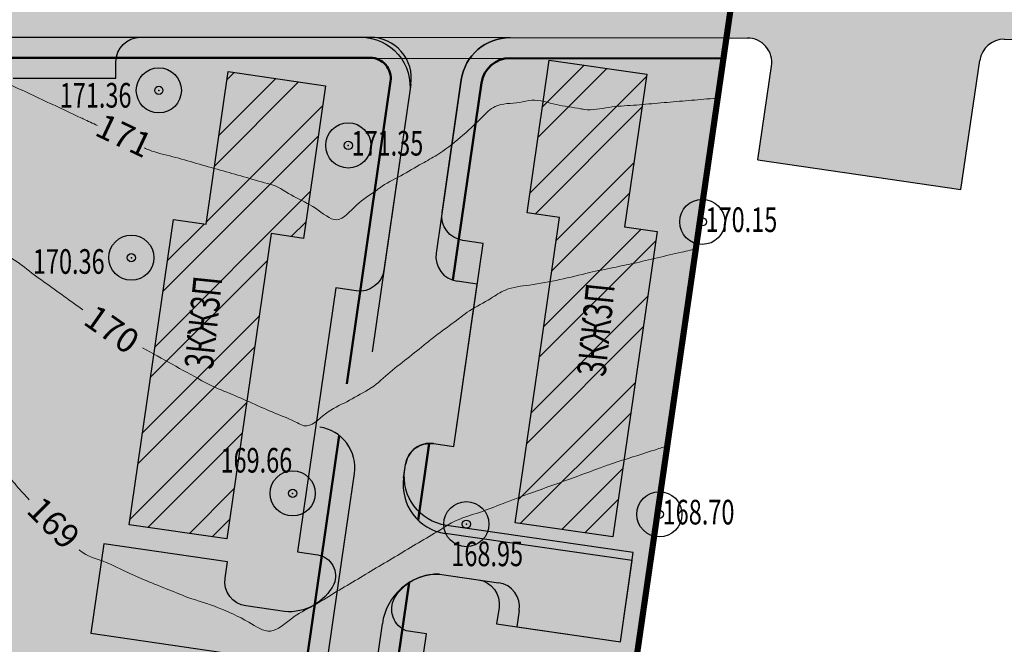
# Model space of a CAD drawing. Extents: x 1308043 to 1313133, y 483960 to 484762.
# Drawn here: x 1312978 to 1313038, y 484485 to 484523 of the extents above; entities that cross this region are included whole.
import ezdxf

# ---------------------------------------------------------------- set-up
doc = ezdxf.new("R2010")
doc.units = 0
doc.header["$PDMODE"] = 32
doc.header["$PDSIZE"] = 2.75
doc.linetypes.add('DASHED', pattern=[3, 2, -1])
for name, color, linetype in [('CentrPik', 7, 'CONTINUOUS'), ('Goriz', 32, 'CONTINUOUS'), ('OtmPik', 7, 'CONTINUOUS'), ('Граница', 5, 'CONTINUOUS'), ('Дома', 7, 'CONTINUOUS'), ('дома 1', 7, 'CONTINUOUS'), ('дорога 1', 8, 'CONTINUOUS'), ('Рамка', 7, 'CONTINUOUS'), ('Рекреация', 91, 'CONTINUOUS'), ('Существующая_дорога', 8, 'CONTINUOUS'), ('Транспорт', 8, 'CONTINUOUS')]:
    doc.layers.add(name, color=color, linetype=linetype)
doc.layers.add('Красные_линии', color=230, linetype='CONTINUOUS', lineweight=50)
doc.styles.add('Simplex', font='Simplex.shx', dxfattribs={"width": 0.7, "oblique": 18.5, "height": 20})
doc.styles.get("Standard").update_dxf_attribs({"font": 'Complex.shx', "width": 0.75})
pattern_1 = [(45, (657597.5708, 242334.2345), (-2.24506403, 2.24506403), []), (45, (657597.5708, 242335.822), (-2.24506403, 2.24506403), [])]

msp = doc.modelspace()

# ---------------------------------------------------------------- hatches: boundary and pattern name
at = {"layer": 'Дома', "ltscale": 100}
h = msp.add_hatch(dxfattribs=at)
h.set_pattern_fill('STEEL', color=256)
h.set_pattern_definition(pattern_1)
h.paths.add_polyline_path([(1313010.65785, 484520.36456), (1313016.59573, 484519.50343), (1313015.24736, 484510.20571), (1313017.22665, 484509.91867), (1313014.52918, 484491.31826), (1313008.5913, 484492.17939), (1313009.94039, 484501.48207), (1313011.28805, 484510.77483), (1313009.30875, 484511.06187)])
h = msp.add_hatch(dxfattribs=at)
h.set_pattern_fill('STEEL', color=256)
h.set_pattern_definition(pattern_1)
h.paths.add_polyline_path([(1312991.10125, 484519.6665), (1312997.03913, 484518.80538), (1312995.69003, 484509.5027), (1312993.71146, 484509.7947), (1312991.01399, 484491.19429), (1312985.0761, 484492.05542), (1312987.77357, 484510.65582), (1312989.75215, 484510.36382)])
at = {"layer": 'дорога 1'}
h = msp.add_hatch(color=256, dxfattribs=at)
h.dxf.hatch_style = 1
edge = h.paths.add_edge_path()
edge.add_arc((1312944.97328, 484473.26732), 48.5, 89.9887246, 116.3705515, ccw=False)
edge.add_line((1312944.98283, 484521.76732), (1312972.65384, 484521.76187))
edge.add_line((1312972.65384, 484521.76187), (1312972.65355, 484520.26187))
edge.add_line((1312972.65355, 484520.26187), (1312976.40355, 484520.26113))
edge.add_line((1312976.40355, 484520.26113), (1312976.40384, 484521.76113))
edge.add_line((1312976.40384, 484521.76113), (1312976.49954, 484521.76111))
edge.add_arc((1312976.51519, 484520.26503), 1.49617, -0.0721166, 90.5993467, ccw=False)
edge.add_line((1312978.01136, 484520.26315), (1312978.01116, 484519.26315))
edge.add_line((1312978.01116, 484519.26315), (1312984.26116, 484519.26192))
edge.add_line((1312984.26116, 484519.26192), (1312984.26136, 484520.26192))
edge.add_arc((1312985.76136, 484520.26162), 1.5, 89.9887246, 179.9887246, ccw=False)
edge.add_line((1312985.76165, 484521.76162), (1312999.18624, 484521.75665))
edge.add_arc((1312999.18117, 484518.75665), 3, -8.2516336, 89.9032875, ccw=False)
edge.add_line((1313002.15011, 484518.32609), (1313000.59144, 484507.57823))
edge.add_arc((1312999.10697, 484507.79351), 1.5, 261.7483664, 351.7483664, ccw=False)
edge.add_line((1312998.89168, 484506.30904), (1312997.65463, 484506.48844))
edge.add_line((1312997.65463, 484506.48844), (1312995.32241, 484490.40667))
edge.add_line((1312995.32241, 484490.40667), (1312996.55947, 484490.22727))
edge.add_arc((1312996.3351, 484488.94059), 1.3061, -22.1957077, 80.1084113, ccw=False)
edge.add_arc((1312994.79988, 484489.83479), 3.07537, 265.1935449, 333.1793667, ccw=False)
edge.add_line((1312994.5422, 484486.77023), (1312992.18032, 484487.11276))
edge.add_arc((1312992.3956, 484488.59723), 1.5, 171.7483664, 261.7483664, ccw=False)
edge.add_line((1312990.91113, 484488.81251), (1312991.0549, 484489.80386))
edge.add_line((1312991.0549, 484489.80386), (1312983.51873, 484490.89677))
edge.add_line((1312983.51873, 484490.89677), (1312982.72912, 484485.45201))
edge.add_line((1312982.72912, 484485.45201), (1312994.11163, 484483.80129))
edge.add_arc((1312993.68107, 484480.83235), 3, -8.2516336, 81.7483664, ccw=False)
edge.add_line((1312996.65001, 484480.40179), (1312996.6045, 484480.08636))
edge.add_arc((1312995.12003, 484480.30164), 1.5, 261.7483664, 351.7483664, ccw=False)
edge.add_line((1312994.90475, 484478.81717), (1312993.66769, 484478.99657))
edge.add_line((1312993.66769, 484478.99657), (1312991.87368, 484466.62598))
edge.add_line((1312991.87368, 484466.62598), (1312993.10988, 484466.4467))
edge.add_arc((1312992.8946, 484464.96223), 1.5, -8.2576324, 81.7483664, ccw=False)
edge.add_line((1312994.37905, 484464.7468), (1312994.17133, 484463.31481))
edge.add_arc((1312991.69721, 484463.67362), 2.5, 261.7483664, 351.7483664, ccw=False)
edge.add_line((1312991.33841, 484461.1995), (1312968.33597, 484464.53536))
edge.add_line((1312968.33597, 484464.53536), (1312967.5466, 484459.0923))
edge.add_line((1312967.5466, 484459.0923), (1312996.69244, 484454.86551))
edge.add_arc((1312996.0211, 484449.90137), 5.00933, 17.8478406, 82.2982499, ccw=False)
edge.add_line((1313000.78935, 484451.43668), (1313006.72724, 484450.57555))
edge.add_line((1313006.72724, 484450.57555), (1313007.44484, 484455.52379))
edge.add_line((1313007.44484, 484455.52379), (1312998.78211, 484456.78008))
edge.add_arc((1312999.14091, 484459.2542), 2.5, 171.7483664, 261.7483664, ccw=False)
edge.add_line((1312996.6668, 484459.613), (1312997.91863, 484468.245))
edge.add_arc((1312999.4031, 484468.02972), 1.5, 81.7483664, 171.7483664, ccw=False)
edge.add_line((1312999.61838, 484469.51419), (1313000.85544, 484469.33479))
edge.add_line((1313000.85544, 484469.33479), (1313003.18765, 484485.41656))
edge.add_line((1313003.18765, 484485.41656), (1313001.95059, 484485.59596))
edge.add_arc((1313002.49286, 484486.919), 1.42986, 152.2395306, 247.7132777, ccw=False)
edge.add_arc((1313003.81205, 484486.05223), 3.00482, 87.0274775, 149.329148, ccw=False)
edge.add_line((1313003.96787, 484489.053), (1313006.32974, 484488.71047))
edge.add_arc((1313006.11446, 484487.226), 1.5, -8.2516336, 81.7483664, ccw=False)
edge.add_line((1313007.59893, 484487.01072), (1313007.45517, 484486.01938))
edge.add_line((1313007.45517, 484486.01938), (1313014.99133, 484484.92647))
edge.add_line((1313014.99133, 484484.92647), (1313015.78094, 484490.37122))
edge.add_line((1313015.78094, 484490.37122), (1313004.39843, 484492.02194))
edge.add_arc((1313004.82899, 484494.99088), 3, 171.7483664, 261.7483664, ccw=False)
edge.add_line((1313001.86005, 484495.42145), (1313001.90556, 484495.73687))
edge.add_arc((1313003.39003, 484495.52159), 1.5, 81.7483664, 171.7483664, ccw=False)
edge.add_line((1313003.60531, 484497.00606), (1313004.84237, 484496.82666))
edge.add_line((1313004.84237, 484496.82666), (1313006.63638, 484509.19725))
edge.add_line((1313006.63638, 484509.19725), (1313005.39932, 484509.37666))
edge.add_arc((1313005.6146, 484510.86113), 1.5, 171.7483664, 261.7483664, ccw=False)
edge.add_line((1313004.13013, 484511.07641), (1313005.30415, 484519.17187))
edge.add_arc((1313008.2731, 484518.74131), 3, 89.9032875, 171.7483664, ccw=False)
edge.add_line((1313008.27816, 484521.7413), (1313021.45192, 484521.71907))
edge.add_line((1313021.45192, 484521.71907), (1313021.89179, 484524.75217))
edge.add_line((1313021.89179, 484524.75217), (1313002.0195, 484524.75447))
edge.add_arc((1313002.01979, 484526.25447), 1.5, 179.9887246, 269.9887246, ccw=False)
edge.add_line((1313000.51979, 484526.25477), (1313000.52009, 484527.75558))
edge.add_line((1313000.52009, 484527.75558), (1312946.77009, 484527.76616))
edge.add_line((1312946.77009, 484527.76616), (1312946.76979, 484526.26616))
edge.add_arc((1312945.26979, 484526.26645), 1.5, 269.9887246, 359.9887246, ccw=False)
edge.add_arc((1312944.97319, 484473.26758), 51.49973, 89.6703421, 116.6653356)
edge.add_line((1312921.86123, 484519.28995), (1312923.43081, 484516.72042))
at = {"layer": 'Рамка'}
msp.add_hatch(color=41, dxfattribs=at).paths.add_polyline_path([(1312968.62591, 484457.81445), (1312977.71828, 484520.51087), (1313021.27069, 484520.46937), (1313010.79575, 484448.2395), (1312968.62591, 484457.81445)])
at = {"layer": 'Рекреация', "transparency": 33554636}
h = msp.add_hatch(color=256, dxfattribs=at)
edge = h.paths.add_edge_path()
edge.add_line((1312977.89955, 484521.76084), (1312977.71828, 484520.51087))
edge.add_line((1312977.71828, 484520.51087), (1312999.75914, 484520.50654))
edge.add_arc((1312999.7589, 484519.25654), 1.25, -8.2516336, 89.9887246, ccw=False)
edge.add_line((1313000.99596, 484519.07714), (1312998.32162, 484500.63623))
edge.add_arc((1312997.39529, 484502.95828), 2.5, 291.7483664, 351.7483664)
edge.add_line((1312999.86941, 484502.59948), (1313002.23302, 484518.89773))
edge.add_arc((1312999.7589, 484519.25654), 2.5, 351.7483664, 449.9887246)
edge.add_line((1312999.75939, 484521.75654), (1312977.89955, 484521.76084))
at = {"layer": 'Рекреация'}
h = msp.add_hatch(color=256, dxfattribs=at)
edge = h.paths.add_edge_path()
edge.add_arc((1313005.2558, 484508.38701), 1.5, 171.7483664, 252.1542982)
edge.add_line((1313004.79612, 484506.95918), (1313006.54121, 484518.99247))
edge.add_arc((1313008.2731, 484518.74131), 1.75, 89.9032875, 171.7483664, ccw=False)
edge.add_line((1313008.27605, 484520.4913), (1313021.27069, 484520.46937))
edge.add_line((1313021.27069, 484520.46937), (1313021.45192, 484521.71907))
edge.add_line((1313021.45192, 484521.71907), (1313008.27816, 484521.7413))
edge.add_arc((1313008.2731, 484518.74131), 3, 89.9032875, 171.7483664)
edge.add_line((1313005.30415, 484519.17187), (1313003.77133, 484508.60229))
h = msp.add_hatch(color=256, dxfattribs=at)
edge = h.paths.add_edge_path()
edge.add_arc((1312996.31888, 484495.53588), 2.5, 351.7483664, 411.7498727)
edge.add_line((1312997.86661, 484497.49917), (1312995.09243, 484478.36627))
edge.add_arc((1312994.16604, 484480.6883), 2.5, 291.7498726, 351.7483664)
edge.add_line((1312996.64016, 484480.32949), (1312998.79299, 484495.17708))
h = msp.add_hatch(color=256, dxfattribs=at)
edge = h.paths.add_edge_path()
edge.add_line((1313002.67625, 484492.33515), (1313003.35446, 484497.02117))
edge.add_arc((1313003.39003, 484495.52159), 1.5, 91.3588068, 171.7483664)
edge.add_line((1313001.90556, 484495.73687), (1313001.78829, 484494.92662))
edge.add_arc((1313004.75723, 484494.49606), 3, 171.7483664, 226.0794091)
h = msp.add_hatch(color=256, dxfattribs=at)
edge = h.paths.add_edge_path()
edge.add_line((1313000.80912, 484479.46733), (1313002.12597, 484488.54467))
edge.add_arc((1313003.93227, 484485.59084), 3.46234, 121.4462392, 172.8832421)
edge.add_line((1313000.4966, 484486.0198), (1312999.7844, 484481.11042))
edge.add_arc((1313001.26887, 484480.89514), 1.5, 171.7483664, 252.1515959)
at = {"layer": 'Существующая_дорога'}
h = msp.add_hatch(dxfattribs=at)
h.set_pattern_fill('ANSI31', color=256, scale=0.5, style=0)
h.set_pattern_definition([(45, (657597.5708, 242334.2345), (-1.122532015, 1.122532015), [])])
h.paths.add_polyline_path([(1313078.64696, 484681.83475), (1313076.98184, 484685.47169), (1313050.30705, 484673.25902), (1312991.73569, 484651.17774, -0.10546419), (1312990.70442, 484651.02149), (1312920.58303, 484655.21848, -0.28972231), (1312918.41354, 484656.77973), (1312900.86696, 484700.32975), (1312896.22924, 484698.46118), (1312911.99292, 484659.33626, -0.5516145), (1312909.51786, 484655.90686), (1312906.03975, 484656.1246, 0.07219107), (1312905.61028, 484656.08948), (1312868.27211, 484647.51452), (1312835.83707, 484640.16131), (1312813.47762, 484635.38663), (1312806.52622, 484632.72636), (1312753.80466, 484604.12611), (1312737.74327, 484594.77986), (1312739.1664, 484590.67152), (1312745.68573, 484594.55903, -0.00136888), (1312745.69751, 484594.56601), (1312757.73453, 484601.69914, -0.01895776), (1312757.89756, 484601.79575), (1312808.20196, 484629.08475), (1312814.61696, 484631.53975), (1312836.69696, 484636.25475), (1312869.16196, 484643.61475), (1312906.15196, 484652.10975), (1312921.24696, 484651.16475), (1312955.8015, 484649.09993, -0.38971678), (1312957.21157, 484647.63961), (1312957.58225, 484632.6175), (1312957.46825, 484627.6755), (1312957.64525, 484618.1625), (1312957.68175, 484607.0245), (1312957.77025, 484586.747), (1312957.84275, 484570.891), (1312957.81175, 484564.3355), (1312958.05725, 484554.3), (1312958.17637, 484542.07376), (1312956.05714, 484538.39072), (1312952.7154, 484537.08235), (1312942.94745, 484536.99667), (1312933.61384, 484536.86698), (1312926.5053, 484536.85997), (1312917.82305, 484536.77291), (1312909.14285, 484536.66862), (1312900.41452, 484536.6065), (1312900.54952, 484535.92581), (1312888.9135, 484535.90573), (1312882.90102, 484535.85332), (1312869.32598, 484535.6514), (1312863.76581, 484535.37484), (1312863.66919, 484532.36085), (1312860.094, 484522.00126), (1312854.38793, 484510.24207), (1312857.72796, 484510.24144), (1312862.43991, 484519.99636), (1312867.71434, 484530.73555), (1312869.2093, 484532.5839), (1312882.4815, 484533.37975), (1312890.63929, 484533.22637), (1312898.01406, 484533.03389), (1312909.18449, 484533.19795), (1312917.81284, 484533.26445), (1312926.71445, 484533.34062), (1312933.94522, 484533.39305), (1312942.88664, 484533.51905), (1312952.39498, 484533.59041), (1312961.88656, 484533.6115), (1312961.80395, 484540.50178), (1312961.67825, 484547.128), (1312961.67925, 484555.966), (1312961.61075, 484562.2775), (1312962.26275, 484563.517), (1312963.01257, 484564.25748), (1312963.00533, 484566.26658), (1312961.83375, 484569.261), (1312961.44425, 484570.733), (1312961.26725, 484587.936), (1312961.52975, 484592.128), (1312962.17675, 484593.7395), (1312964.38125, 484595.807), (1312966.03349, 484596.81182), (1312970.59381, 484596.88226), (1312970.5515, 484600.47366), (1312967.19975, 484600.599), (1312966.10875, 484600.875), (1312964.73575, 484601.547), (1312963.13525, 484602.802), (1312962.05025, 484604.2585), (1312961.32425, 484606.0175), (1312961.22775, 484606.793), (1312961.18225, 484618.3695), (1312961.11025, 484630.0585), (1312961.10175, 484632.6445), (1312961.10775, 484635.8085), (1312961.10125, 484636.623), (1312961.01261, 484647.36749, -0.43187909), (1312962.59005, 484648.87786), (1312992.17025, 484647.64001, 0.09956311), (1312993.14404, 484647.79381), (1313051.62595, 484669.48143), (1313060.82585, 484673.67561)])
at = {"layer": 'Транспорт'}
for points in [[(1313055.00032, 484666.9482), (1313044.11097, 484527.00079, -0.39303797), (1313042.60826, 484525.61717), (1313034.33211, 484525.65705, -0.45580416), (1313032.85501, 484527.37333), (1313034.30779, 484537.34288), (1313026.88618, 484538.42437), (1313025.08369, 484526.05501, -0.37381116), (1313023.59214, 484524.77133), (1313021.90426, 484524.77946), (1313021.45192, 484521.71907), (1313022.72591, 484521.71293, -0.45580416), (1313024.203, 484519.99665), (1313023.3704, 484514.28299), (1313035.73976, 484512.48051), (1313036.88707, 484520.35382, -0.37381116), (1313038.37862, 484521.6375), (1313046.30772, 484521.5993, 0.39303797), (1313047.81043, 484522.98292), (1313059.37409, 484671.59646, -0.27240049), (1313060.82585, 484673.67561), (1313051.62595, 484669.48143, -0.54921824)], [(1312889.07227, 484502.8237, 0.41509891), (1312889.77738, 484504.85632), (1312888.87983, 484506.64361), (1312892.90122, 484508.6631), (1312893.79878, 484506.87582), (1312892.87232, 484524.90776), (1312892.56334, 484530.7988), (1312890.63929, 484533.22637), (1312898.01406, 484533.03389), (1312896.31907, 484531.74324), (1312895.2701, 484529.38025), (1312895.08274, 484525.47122), (1312895.81241, 484506.20852), (1312897.75727, 484507.18521), (1312907.26033, 484511.95754), (1312921.86122, 484519.28995, -0.11692706), (1312944.98342, 484524.76732), (1312974.66757, 484524.76147), (1312974.66787, 484526.26147), (1312977.91787, 484526.26084), (1312977.91757, 484524.76084), (1313014.5668, 484524.75362, 0.4142712), (1313016.06709, 484526.25362), (1313016.06709, 484535.459), (1313020.56709, 484535.459), (1313020.56709, 484526.25362, 0.37636533), (1313021.90023, 484524.75218), (1313021.45192, 484521.71907), (1313008.27816, 484521.7413, 0.37311441), (1313005.30415, 484519.17187), (1313003.77133, 484508.60229, 0.41421356), (1313005.04052, 484506.90254), (1313006.27758, 484506.72314), (1313004.84237, 484496.82666), (1313003.60531, 484497.00606, 0.41421373), (1313001.90556, 484495.73687), (1313001.78805, 484494.92492, -0.00014307), (1313001.78829, 484494.92662), (1313001.90544, 484495.73603, -0.41438082), (1313003.60531, 484497.00606), (1313004.84237, 484496.82666), (1313006.27758, 484506.72314), (1313005.04052, 484506.90254, -0.41421356), (1313003.77133, 484508.60229), (1313005.30415, 484519.17187, -0.37311441), (1313008.27816, 484521.7413), (1313021.45192, 484521.71907), (1313021.90023, 484524.75218, -0.37988304), (1313020.56709, 484526.27237), (1313020.56709, 484535.459), (1313016.06709, 484535.459), (1313016.06709, 484526.25362, -0.4142712), (1313014.5668, 484524.75362), (1312977.91757, 484524.76084), (1312977.91787, 484526.26084), (1312974.66787, 484526.26147), (1312974.66757, 484524.76147), (1312944.98342, 484524.76732, 0.11692706), (1312921.86122, 484519.28995), (1312907.26033, 484511.95754), (1312897.75727, 484507.18521), (1312895.81241, 484506.20852, -0.41421373), (1312893.79878, 484506.87582), (1312896.51369, 484500.75038, -0.33600115), (1312898.11269, 484504.00142, 0.33600115), (1312896.51369, 484500.75038), (1312897.45631, 484498.62365), (1312889.63914, 484494.69241, 0.72168361), (1312885.19714, 484493.33322), (1312885.19713, 484475.16913, -0.12797514), (1312882.47023, 484464.68959, -0.00000337), (1312882.47025, 484464.68963, 0.53501693), (1312884.74593, 484460.24714), (1312885.08975, 484460.22737), (1312891.8469, 484460.22737, 0.19891293), (1312893.61467, 484460.95961, -0.19891293), (1312891.8469, 484460.22737), (1312885.08975, 484460.22737, -0.02872267), (1312884.74593, 484460.24714), (1312875.33495, 484460.7882, -0.82657288), (1312871.58259, 484463.95591), (1312873.11864, 484466.69052), (1312869.7207, 484468.62685), (1312868.48042, 484466.4562), (1312869.07968, 484466.11379, -0.41206793), (1312869.64331, 484464.0768), (1312869.20437, 484463.29536), (1312867.22485, 484459.77124), (1312867.66081, 484459.52633), (1312867.86642, 484459.18322, -0.42029452), (1312866.96232, 484455.72756), (1312864.1642, 484454.12864, -0.41118288), (1312860.08661, 484455.21805), (1312850.2615, 484472.00589, -0.46443554), (1312851.78517, 484476.42969, 0.45935104), (1312850.23558, 484472.05018), (1312860.08661, 484455.21805, 0.39505343), (1312864.01742, 484454.05009, 0.01387552), (1312864.1642, 484454.12864), (1312866.96232, 484455.72756, 0.42029452), (1312867.86642, 484459.18322), (1312867.66081, 484459.52633), (1312867.22485, 484459.77124), (1312869.20437, 484463.29536), (1312869.64331, 484464.0768, 0.41206793), (1312869.07968, 484466.11379), (1312868.48042, 484466.4562), (1312869.7207, 484468.62685), (1312873.11864, 484466.69052), (1312871.58259, 484463.95591, 0.82657068), (1312875.33494, 484460.78819, 0.22636136), (1312882.19713, 484475.16913), (1312882.19714, 484490.87683, 0.41404795), (1312879.69855, 484493.37683), (1312868.19983, 484493.37683), (1312868.19644, 484499.37108), (1312882.19714, 484499.37108), (1312886.16793, 484501.36517), (1312885.49476, 484502.70563), (1312888.3991, 484504.16416)], [(1313020.56709, 484535.459), (1313016.06709, 484535.459), (1313016.06709, 484526.25362, -0.4142712), (1313014.5668, 484524.75362), (1312977.91757, 484524.76084), (1312977.91787, 484526.26084), (1312974.66787, 484526.26147), (1312974.66757, 484524.76147), (1312977.89955, 484521.76084), (1312999.75939, 484521.75654, -0.00079574), (1312999.76735, 484521.75652), (1313008.27816, 484521.7413), (1313021.45192, 484521.71907), (1313021.90023, 484524.75218, -0.37636533), (1313020.56709, 484526.25362)], [(1313001.07627, 484521.38128), (1312944.98426, 484521.39232, 0.11696313), (1312923.37124, 484516.27083), (1312896.98284, 484503.01416, 0.06968787), (1312896.61283, 484502.26873), (1312923.59569, 484515.82404, -0.11696313), (1312944.98417, 484520.89232), (1313001.65905, 484520.88116, 0.07725335)]]:
    msp.add_hatch(color=256, dxfattribs=at).paths.add_polyline_path(points)

# ---------------------------------------------------------------- linework, layer by layer
at = {"layer": 'CentrPik', "linetype": 'Continuous'}
for centre in [(1312986.87784, 484518.52367), (1312998.41612, 484515.17009), (1313019.9795, 484510.51329), (1312985.20521, 484508.3299), (1312995.02992, 484493.97264), (1313017.36769, 484492.6989), (1313005.60909, 484492.09754)]:
    msp.add_circle(centre, 0.25, dxfattribs=at)
for p in [(1312986.87784, 484518.52367, 85.6775), (1312998.41612, 484515.17009, 85.6735), (1313019.9795, 484510.51329, 85.073), (1312985.20521, 484508.3299, 85.179), (1312995.02992, 484493.97264, 84.8295), (1313017.36769, 484492.6989, 84.349), (1313005.60909, 484492.09754, 84.4735)]:
    msp.add_point(p, dxfattribs=at)
at = {"layer": 'Goriz', "lineweight": 13}
for points in [[(1312963.84525, 484518.889, 85.5), (1312965.28825, 484519.2975, 85.5), (1312965.82675, 484519.45, 85.5), (1312967.07275, 484520.285, 85.5), (1312967.23725, 484520.395, 85.5), (1312968.58275, 484521.0585, 85.5), (1312969.92775, 484521.722, 85.5), (1312970.76725, 484522.136, 85.5), (1312972.12925, 484521.5075, 85.5), (1312973.49125, 484520.879, 85.5), (1312974.85325, 484520.25, 85.5), (1312976.21525, 484519.6215, 85.5), (1312976.68875, 484519.403, 85.5), (1312978.04725, 484518.767, 85.5), (1312979.40575, 484518.131, 85.5), (1312980.76425, 484517.4945, 85.5), (1312982.12275, 484516.8585, 85.5), (1312982.27325, 484516.788, 85.5), (1312983.14775, 484516.375, 85.5)], [(1313006.55125, 484516.8645, 85.5), (1313007.36925, 484517.545, 85.5), (1313008.84875, 484517.793, 85.5), (1313009.60375, 484517.9195, 85.5), (1313011.08125, 484517.6615, 85.5), (1313012.55925, 484517.4035, 85.5), (1313012.79275, 484517.3625, 85.5), (1313014.28725, 484517.49, 85.5), (1313015.78175, 484517.618, 85.5), (1313017.27625, 484517.7455, 85.5), (1313018.77075, 484517.8735, 85.5), (1313020.26575, 484518.001, 85.5), (1313021.07775, 484518.0705, 85.5)], [(1313013.11525, 484507.4265, 85), (1313014.58375, 484507.732, 85), (1313015.79825, 484507.985, 85), (1313017.25875, 484508.326, 85), (1313018.71975, 484508.667, 85), (1313019.74975, 484508.9075, 85)], [(1312985.88175, 484502.84319, 85), (1312989.49825, 484500.8365, 85), (1312989.81875, 484500.662, 85), (1312991.19375, 484500.063, 85), (1312992.56925, 484499.464, 85), (1312993.94425, 484498.8645, 85), (1312995.31925, 484498.2655, 85), (1312995.71575, 484498.093, 85), (1312997.02425, 484498.826, 85), (1312998.33325, 484499.559, 85), (1312999.64175, 484500.292, 85), (1312999.65525, 484500.2995, 85), (1313000.82475, 484501.2385, 85), (1313001.99475, 484502.178, 85), (1313003.16425, 484503.117, 85), (1313003.53725, 484503.4165, 85), (1313004.74025, 484504.312, 85), (1313005.80025, 484505.101, 85), (1313007.10025, 484505.849, 85), (1313007.98525, 484506.358, 85), (1313009.45375, 484506.664, 85), (1313013.11525, 484507.4265, 85)], [(1313009.3363, 484493.91861, 84.5), (1313012.18475, 484494.9455, 84.5), (1313013.59275, 484495.4635, 84.5), (1313014.38625, 484495.7555, 84.5), (1313015.81475, 484496.2135, 84.5), (1313017.24275, 484496.672, 84.5), (1313018.00075, 484496.915, 84.5)], [(1312988.64975, 484487.6265, 84.5), (1312992.35475, 484486.12, 84.5), (1312993.68475, 484485.579, 84.5), (1312994.97225, 484486.3485, 84.5), (1312996.25975, 484487.1185, 84.5), (1312997.54725, 484487.888, 84.5), (1312998.83475, 484488.6575, 84.5), (1313000.12225, 484489.4275, 84.5), (1313001.40975, 484490.197, 84.5), (1313002.69725, 484490.967, 84.5), (1313003.98475, 484491.7365, 84.5), (1313004.82175, 484492.237, 84.5), (1313006.22975, 484492.755, 84.5), (1313007.63725, 484493.273, 84.5), (1313009.3363, 484493.91861, 84.5)]]:
    msp.add_spline(points, degree=3, dxfattribs=at)
for points, knots in [([(1312985.99772, 484515.01468, 85.5), (1312986.0916, 484514.97189, 85.5), (1312986.64479, 484514.7349, 85.5), (1312987.73297, 484514.50519, 85.5), (1312989.16676, 484514.07159, 85.5), (1312990.61196, 484513.66761, 85.5), (1312992.05649, 484513.26284, 85.5), (1312993.10789, 484512.94987, 85.5), (1312994.17317, 484512.67565, 85.5), (1312995.08748, 484511.98371, 85.5), (1312996.40954, 484511.48371, 85.5), (1312997.76054, 484510.17844, 85.5), (1312998.91495, 484511.67271, 85.5), (1312999.79335, 484512.17524, 85.5), (1313000.65217, 484512.83566, 85.5), (1313001.63285, 484513.30111, 85.5), (1313002.77585, 484514.00384, 85.5), (1313004.5681, 484514.97084, 85.5), (1313005.68478, 484516.03713, 85.5), (1313006.55125, 484516.8645, 85.5)], [1.31455428, 1.31455428, 1.31455428, 1.31455428, 1.93423809, 4.93392474, 7.93430105, 10.9339877, 13.93436401, 16.93405066, 17.52126868, 20.52130618, 23.52086882, 26.47749189, 29.47771355, 32.47713299, 32.95093569, 35.95060501, 38.95114113, 41.00963208, 48.13821714, 48.13821714, 48.13821714, 48.13821714]), ([(1312971.66637, 484510.00072, 85), (1312974.16552, 484510.40095, 85), (1312975.84792, 484509.4366, 85), (1312976.76458, 484508.77983, 85), (1312978.07789, 484508.27163, 85), (1312979.1234, 484507.37582, 85), (1312980.35806, 484506.52444, 85), (1312981.39299, 484505.76949, 85), (1312982.02528, 484505.31113, 85), (1312982.25295, 484505.14681, 85)], [24.56334787, 24.56334787, 24.56334787, 24.56334787, 26.7273025, 29.72797209, 31.94593805, 34.94563137, 37.94591019, 40.94641431, 42.63106226, 42.63106226, 42.63106226, 42.63106226]), ([(1312969.34694, 484499.65867, 84.5), (1312972.45529, 484500.6619, 84.5), (1312972.89856, 484500.65447, 84.5), (1312973.33197, 484499.89457, 84.5), (1312974.21903, 484499.23141, 84.5), (1312974.87876, 484498.2766, 84.5), (1312975.8834, 484497.1736, 84.5), (1312976.85143, 484496.02468, 84.5), (1312977.77276, 484494.97188, 84.5), (1312978.45831, 484494.13413, 84.5), (1312978.86199, 484493.71645, 84.5), (1312978.9896, 484493.5879, 84.5)], [7.96285526, 7.96285526, 7.96285526, 7.96285526, 8.05002973, 11.04949251, 11.82720711, 14.82757392, 17.82728924, 20.82765606, 23.82661271, 26.22705787, 27.31405856, 27.31405856, 27.31405856, 27.31405856]), ([(1312982.0199, 484490.5432, 84.5), (1312982.05249, 484490.51173, 84.5), (1312982.45228, 484490.14699, 84.5), (1312983.52309, 484489.88642, 84.5), (1312984.7516, 484489.25495, 84.5), (1312986.02485, 484488.68047, 84.5), (1312987.30106, 484488.17869, 84.5), (1312988.20679, 484487.80786, 84.5), (1312988.64975, 484487.6265, 84.5)], [35.90186073, 35.90186073, 35.90186073, 35.90186073, 36.17468046, 39.17426576, 42.17517396, 44.53518286, 47.53513969, 50.40678103, 50.40678103, 50.40678103, 50.40678103])]:
    msp.add_open_spline(points, degree=3, knots=knots, dxfattribs=at)
at = {"layer": 'Граница', "color": 6, "linetype": 'DASHED', "ltscale": 3, "const_width": 0.375}
msp.add_lwpolyline([(1312992.99075, 484632.8545), (1312993.06075, 484627.5595), (1312993.40575, 484600.5145), (1313033.01575, 484601.0895), (1313026.74575, 484557.3045), (1313023.37575, 484534.7995), (1313022.38075, 484528.0595), (1313021.89575, 484524.7795), (1313010.79575, 484448.2395), (1312964.48575, 484458.7545), (1312964.06575, 484458.8495), (1312957.67075, 484460.2845), (1312939.76075, 484456.6995), (1312929.26575, 484454.5945), (1312923.87575, 484428.1545), (1312912.27075, 484425.9495)], dxfattribs=at)
at = {"layer": 'Дома'}
msp.add_lwpolyline([(1313010.65785, 484520.36456), (1313016.59573, 484519.50343), (1313015.24736, 484510.20571), (1313017.22665, 484509.91867), (1313014.52918, 484491.31826), (1313008.5913, 484492.17939), (1313009.94039, 484501.48207), (1313011.28805, 484510.77483), (1313009.30875, 484511.06187), (1313010.65785, 484520.36456)], dxfattribs=at)
at = {"layer": 'дома 1'}
msp.add_lwpolyline([(1312991.10125, 484519.6665), (1312997.03913, 484518.80538), (1312995.69003, 484509.5027), (1312993.71146, 484509.7947), (1312991.01399, 484491.19429), (1312985.0761, 484492.05542), (1312987.77357, 484510.65582), (1312989.75215, 484510.36382), (1312991.10125, 484519.6665), (1312997.03913, 484518.80538)], dxfattribs=at)
msp.add_lwpolyline([(1312991.10125, 484519.6665), (1312997.03913, 484518.80538), (1312995.69003, 484509.5027), (1312993.71146, 484509.7947), (1312991.01399, 484491.19429), (1312985.0761, 484492.05542), (1312987.77357, 484510.65582), (1312989.75215, 484510.36382)], close=True, dxfattribs=at)
at = {"layer": 'дорога 1'}
for points in [[(1313000.85544, 484469.33479), (1313003.18765, 484485.41656), (1313001.95059, 484485.59596, -0.4424801), (1313001.22757, 484487.585, -0.27874258), (1313003.96787, 484489.053), (1313006.32974, 484488.71047, -0.41421356), (1313007.59893, 484487.01072), (1313007.45517, 484486.01938), (1313014.99133, 484484.92647), (1313015.78094, 484490.37122), (1313004.39843, 484492.02194, -0.41421356), (1313001.86005, 484495.42145), (1313001.90556, 484495.73687, -0.41421356), (1313003.60531, 484497.00606), (1313004.84237, 484496.82666), (1313006.63638, 484509.19725), (1313005.39932, 484509.37666, -0.41421356), (1313004.13013, 484511.07641), (1313005.30415, 484519.17187, -0.37311441), (1313008.27816, 484521.7413), (1313021.45192, 484521.71907), (1313021.89179, 484524.75217)], [(1312978.01116, 484519.26315), (1312984.26116, 484519.26192), (1312984.26136, 484520.26192, -0.41421356), (1312985.76165, 484521.76162), (1312999.18624, 484521.75665, -0.45654287), (1313002.15011, 484518.32609), (1313000.59144, 484507.57823, -0.41421356), (1312998.89168, 484506.30904), (1312997.65463, 484506.48844), (1312995.32241, 484490.40667), (1312996.55947, 484490.22727, -0.47860543), (1312997.54442, 484488.44719, -0.30566304), (1312994.5422, 484486.77023), (1312992.18032, 484487.11276, -0.41421356), (1312990.91113, 484488.81251), (1312991.0549, 484489.80386), (1312983.51873, 484490.89677), (1312982.72912, 484485.45201), (1312994.11163, 484483.80129, -0.41421356)]]:
    msp.add_lwpolyline(points, format="xyb", dxfattribs=at)
at = {"layer": 'Красные_линии'}
for points in [[(1312998.32162, 484500.63623), (1313000.99596, 484519.07714, 0.45699344), (1312999.75914, 484520.50654), (1312977.71828, 484520.51087)], [(1313021.27069, 484520.46937), (1313008.27605, 484520.4913, 0.37311441), (1313006.54121, 484518.99247), (1313004.79612, 484506.95918)]]:
    msp.add_lwpolyline(points, format="xyb", dxfattribs=at)
for points in [[(1312997.86667, 484497.49913), (1312995.09195, 484478.36608)], [(1313003.35489, 484497.02118), (1313002.67543, 484492.33595)], [(1313002.12557, 484488.54442), (1313000.80919, 484479.46731)]]:
    msp.add_lwpolyline(points, dxfattribs=at)
at = {"layer": 'Рамка', "ltscale": 100}
msp.add_lwpolyline([(1312968.62591, 484457.81445), (1312977.71828, 484520.51087), (1313021.27069, 484520.46937), (1313010.79575, 484448.2395), (1312968.62591, 484457.81445)], close=True, dxfattribs=at)
at = {"layer": 'Транспорт'}
for p, q in [((1313021.45192, 484521.71907), (1313021.90023, 484524.75218)), ((1313021.45192, 484521.71907), (1313021.90023, 484524.75218)), ((1312977.89955, 484521.76084), (1312999.75939, 484521.75654)), ((1312999.75939, 484521.75654), (1313008.27816, 484521.7413)), ((1313008.27816, 484521.7413), (1313021.45192, 484521.71907)), ((1313021.45192, 484521.71907), (1313022.72591, 484521.71293)), ((1313038.37862, 484521.6375), (1313046.30772, 484521.5993)), ((1313035.73976, 484512.48051), (1313036.88707, 484520.35382)), ((1313023.3704, 484514.28299), (1313024.203, 484519.99665)), ((1313023.3704, 484514.28299), (1313035.73976, 484512.48051)), ((1313004.84237, 484496.82666), (1313006.27758, 484506.72314)), ((1313006.27758, 484506.72314), (1313005.04052, 484506.90254)), ((1313003.60531, 484497.00606), (1313004.84237, 484496.82666)), ((1313015.70918, 484489.8764), (1313004.32667, 484491.52712)), ((1313014.99133, 484484.92647), (1313015.70918, 484489.8764)), ((1313003.96787, 484489.053), (1313007.5668, 484488.53107)), ((1313008.83599, 484486.83132), (1313008.69222, 484485.83998)), ((1313008.69222, 484485.83998), (1313014.99133, 484484.92647))]:
    msp.add_line(p, q, dxfattribs=at)
for points in [[(1313005.30415, 484519.17187), (1313003.77133, 484508.60229)], [(1313002.23302, 484518.89773), (1312999.86941, 484502.59948)], [(1313001.78829, 484494.92662), (1313001.90556, 484495.73687)], [(1312998.02987, 484489.91398), (1312998.79299, 484495.17708)], [(1312996.64016, 484480.32949), (1312998.02987, 484489.91398)], [(1312999.7844, 484481.11042), (1313000.4966, 484486.0198)]]:
    msp.add_lwpolyline(points, dxfattribs=at)
for centre, radius, start, end in [((1312999.7589, 484519.25654), 2.5, 351.7483664, 89.9887246), ((1313008.2731, 484518.74131), 3, 89.9032875, 171.7483664), ((1313022.71868, 484520.21294), 1.5, 351.7091349, 89.723919), ((1313038.37139, 484520.13752), 1.5, 89.723919, 171.7091349), ((1313005.2558, 484508.38701), 1.5, 171.7483664, 261.7483664), ((1312996.31888, 484495.53588), 2.5, 351.7483664, 81.7493706), ((1313003.39003, 484495.52159), 1.5, 81.7483664, 171.7483664), ((1313004.75723, 484494.49606), 3, 171.7483664, 261.7483664), ((1313003.93227, 484485.59084), 3.46234, 89.4109014, 172.8832421), ((1313007.35152, 484487.0466), 1.5, 351.7483664, 81.7483664)]:
    msp.add_arc(centre, radius, start, end, dxfattribs=at)

# ---------------------------------------------------------------- texts
at = {"layer": 'Goriz', "lineweight": 13}
for s, rotation, p in [('171', 334.7122186, (1312982.89291, 484515.82513, 85.5)), ('170', 325.076071, (1312982.19203, 484504.33099, 85)), ('169', 314.9090304, (1312978.73841, 484492.85365, 84.5))]:
    msp.add_text(s, height=1.5, rotation=rotation, dxfattribs=at).set_placement(p)
at = {"layer": 'OtmPik', "linetype": 'Continuous', "style": 'Simplex', "oblique": 18.5, "width": 0.7}
for s, p in [('171.36', (1312980.84069, 484517.47507)), ('171.35', (1312998.61502, 484514.55127)), ('170.15', (1313020.1784, 484509.89447)), ('170.36', (1312979.20569, 484507.35026)), ('169.66', (1312990.63193, 484495.24046)), ('168.70', (1313017.56659, 484492.08008)), ('168.95', (1313004.69256, 484489.53839))]:
    msp.add_text(s, height=1.5, dxfattribs=at).set_placement(p)
at = {"layer": 'Дома', "style": 'Simplex', "oblique": 18.5, "width": 0.7}
msp.add_text('3КЖ3П', height=1.75, rotation=84.1023657, dxfattribs=at).set_placement((1313014.07839, 484501.0459))
at = {"layer": 'дома 1', "style": 'Simplex', "oblique": 18.5, "width": 0.7}
msp.add_text('3КЖ3П', height=1.75, rotation=84.1023657, dxfattribs=at).set_placement((1312990.16708, 484501.48707))

doc.saveas('drawing.dxf')
